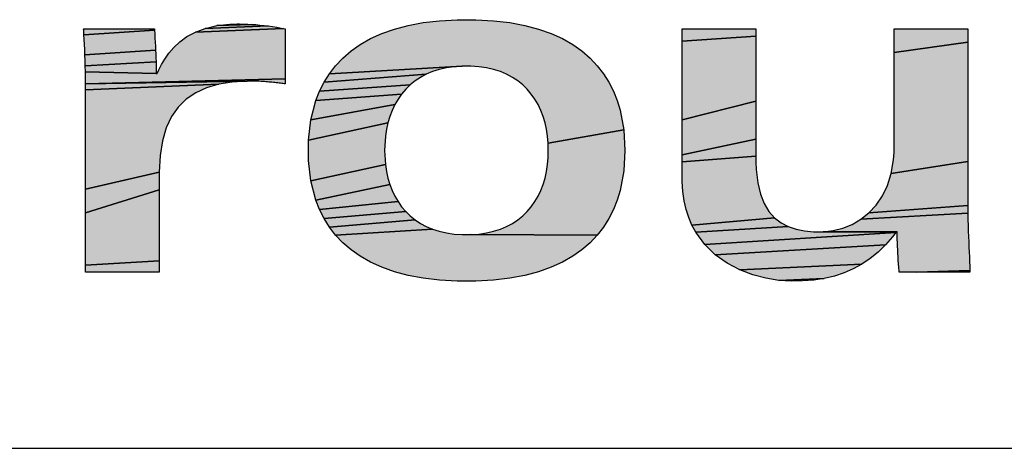
# Model space of a CAD drawing. Units: millimetres. Extents: x 0 to 297, y 0 to 210.
# Drawn here: x 273 to 282, y 10 to 14 of the extents above; entities that cross this region are included whole.
import ezdxf

# ---------------------------------------------------------------- set-up
doc = ezdxf.new("R2010")
doc.units = ezdxf.units.MM
doc.header["$LTSCALE"] = 16.335
doc.layers.get('0').update_dxf_attribs({"linetype": 'CONTINUOUS'})

msp = doc.modelspace()

# ---------------------------------------------------------------- hatches: boundary and pattern name
for points in [[(275.2938, 13.8651), (275.332, 13.8603), (274.7563, 13.8386), (274.8611, 13.8634), (275.1816, 13.8751), (275.2187, 13.8725), (275.256, 13.8692)], [(275.1446, 13.8771), (275.1816, 13.8751), (274.8611, 13.8634), (274.9813, 13.877), (275.0476, 13.879), (275.0702, 13.8789), (275.1075, 13.8783)], [(276.8982, 13.9088), (277.0593, 13.9177), (277.2299, 13.9177), (277.3911, 13.9088), (277.5401, 13.8912), (277.6772, 13.8656), (277.803, 13.8323), (277.9178, 13.7919), (278.022, 13.7447), (278.116, 13.6912), (278.2002, 13.6319), (278.275, 13.5671), (278.3408, 13.4975), (278.3979, 13.4234), (278.4469, 13.3452), (278.488, 13.2634), (278.5217, 13.1786), (278.5484, 13.091), (278.5823, 12.9097), (277.8912, 12.789), (277.8855, 12.8533), (277.876, 12.9156), (277.8627, 12.9758), (277.8454, 13.0337), (277.8243, 13.0891), (277.7992, 13.1417), (277.7702, 13.1915), (277.7372, 13.2382), (277.7002, 13.2817), (277.6592, 13.3216), (277.6142, 13.3579), (277.565, 13.3904), (277.5118, 13.4187), (277.4545, 13.4429), (277.3929, 13.4626), (277.3273, 13.4776), (277.2574, 13.4879), (277.1833, 13.4931), (277.106, 13.4931), (275.8914, 13.4234), (275.9486, 13.4975), (276.0143, 13.5671), (276.0891, 13.6319), (276.1733, 13.6912), (276.2673, 13.7447), (276.3714, 13.7919), (276.4862, 13.8323), (276.612, 13.8656), (276.7492, 13.8912)], [(274.291, 13.8347), (274.2921, 13.8207), (273.6476, 13.7807), (273.6452, 13.8223), (273.6446, 13.8324), (273.6451, 13.8347), (273.6515, 13.8347), (273.6646, 13.8347), (273.6836, 13.8347), (273.737, 13.8347), (273.8063, 13.8347), (273.8861, 13.8347), (273.9711, 13.8347), (274.0559, 13.8347), (274.1351, 13.8347), (274.2034, 13.8347), (274.2553, 13.8347), (274.2735, 13.8347), (274.2856, 13.8347)], [(274.2944, 13.7844), (274.2967, 13.7483), (274.2988, 13.7124), (274.3009, 13.6765), (274.3028, 13.6406), (273.6561, 13.5962), (273.6542, 13.6448), (273.6521, 13.6919), (273.6499, 13.7372), (273.6476, 13.7807), (274.2921, 13.8207)], [(275.4869, 13.82), (275.4869, 13.7867), (275.4869, 13.7388), (275.4869, 13.6804), (275.4869, 13.6157), (275.4869, 13.5489), (275.4869, 13.4842), (275.4869, 13.4258), (275.4869, 13.3778), (273.662, 13.3326), (273.6615, 13.3877), (273.6605, 13.4416), (274.3088, 13.4273), (274.309, 13.4273), (274.3096, 13.4273), (274.3104, 13.4273), (274.3114, 13.4273), (274.3126, 13.4273), (274.3138, 13.4273), (274.3149, 13.4273), (274.316, 13.4273), (274.3168, 13.4273), (274.3174, 13.4273), (274.3177, 13.4273), (274.3181, 13.428), (274.3226, 13.4383), (274.3325, 13.4599), (274.3562, 13.5073), (274.3858, 13.5583), (274.4227, 13.6113), (274.4679, 13.6642), (274.5228, 13.7153), (274.5883, 13.7627), (274.6658, 13.8044), (275.4723, 13.8375), (275.4828, 13.8355), (275.4869, 13.8344)], [(275.4515, 13.8413), (275.4723, 13.8375), (274.6658, 13.8044), (274.7563, 13.8386), (275.332, 13.8603), (275.371, 13.8548), (275.4108, 13.8485)], [(279.7894, 13.8341), (279.7894, 13.8238), (279.7894, 13.8013), (279.7894, 13.7679), (279.1162, 13.7223), (279.1162, 13.7694), (279.1162, 13.8047), (279.1162, 13.827), (279.1162, 13.8347), (279.12, 13.8347), (279.1483, 13.8347), (279.1997, 13.8347), (279.2686, 13.8347), (279.3495, 13.8347), (279.4369, 13.8347), (279.5253, 13.8347), (279.6092, 13.8347), (279.683, 13.8347), (279.7413, 13.8347), (279.7784, 13.8347), (279.7874, 13.8347)], [(281.7289, 13.8347), (281.7292, 13.8298), (281.7292, 13.8072), (281.7292, 13.7678), (281.7292, 13.7135), (281.056, 13.6175), (281.056, 13.7219), (281.056, 13.7635), (281.056, 13.7966), (281.056, 13.82), (281.056, 13.8327), (281.0636, 13.8347), (281.0973, 13.8347), (281.1529, 13.8347), (281.2249, 13.8347), (281.3076, 13.8347), (281.3957, 13.8347), (281.4836, 13.8347), (281.5658, 13.8347), (281.6368, 13.8347), (281.691, 13.8347), (281.7229, 13.8347)], [(279.7894, 13.7247), (279.7894, 13.673), (279.7894, 13.614), (279.7894, 13.4788), (279.7894, 13.3288), (279.7894, 13.1736), (279.1162, 13.003), (279.1162, 13.1827), (279.1162, 13.3604), (279.1162, 13.5249), (279.1162, 13.5987), (279.1162, 13.665), (279.1162, 13.7223), (279.7894, 13.7679)], [(281.7292, 13.6458), (281.7292, 13.5666), (281.7292, 13.4777), (281.7292, 13.2773), (281.7292, 13.0585), (281.7292, 12.8353), (281.7292, 12.6215), (281.0281, 12.5131), (281.0493, 12.6364), (281.0545, 12.7031), (281.0557, 12.7377), (281.0559, 12.7553), (281.056, 12.763), (281.056, 12.7631), (281.056, 12.7708), (281.056, 12.7898), (281.056, 12.8188), (281.056, 12.8569), (281.056, 12.9557), (281.056, 13.0774), (281.056, 13.2132), (281.056, 13.3543), (281.056, 13.492), (281.056, 13.6175), (281.7292, 13.7135)], [(274.3045, 13.6048), (274.306, 13.5689), (274.3072, 13.533), (273.6593, 13.4945), (273.6578, 13.546), (273.6561, 13.5962), (274.3028, 13.6406)], [(274.3081, 13.497), (274.3086, 13.4608), (274.3088, 13.4273), (273.6605, 13.4416), (273.6593, 13.4945), (274.3072, 13.533)], [(276.6751, 13.3579), (276.6301, 13.3216), (275.8013, 13.2634), (275.8425, 13.3452), (276.7775, 13.4187), (276.7242, 13.3904)], [(276.8348, 13.4429), (276.7775, 13.4187), (275.8425, 13.3452), (275.8914, 13.4234), (277.106, 13.4931), (277.0319, 13.4879), (276.962, 13.4776), (276.8963, 13.4626)], [(275.1728, 13.3564), (275.1394, 13.3561), (273.662, 13.3326), (275.4869, 13.3778), (275.4869, 13.3445), (275.4869, 13.3301), (275.4778, 13.3318), (275.4667, 13.3338), (275.4552, 13.3357), (275.4433, 13.3375), (275.4311, 13.3391), (275.4186, 13.3406), (275.4057, 13.342), (275.3926, 13.3433), (275.3792, 13.3446), (275.3655, 13.3458), (275.3516, 13.347), (275.3381, 13.3482), (275.3248, 13.3494), (275.311, 13.3505), (275.2968, 13.3516), (275.2822, 13.3526), (275.2672, 13.3535), (275.2518, 13.3544), (275.2359, 13.3551), (275.2197, 13.3557), (275.203, 13.3561), (275.1859, 13.3563), (275.1772, 13.3564)], [(275.0036, 13.3479), (274.8798, 13.3279), (273.6622, 13.2766), (273.662, 13.3326), (275.1394, 13.3561)], [(274.7683, 13.2956), (274.6691, 13.2504), (274.5825, 13.1917), (274.5086, 13.1189), (274.4475, 13.0314), (274.3995, 12.9287), (274.3647, 12.8101), (274.3433, 12.675), (274.3354, 12.5229), (273.6622, 12.3677), (273.6622, 12.5878), (273.6622, 12.7989), (273.6622, 12.8968), (273.6622, 12.9872), (273.6622, 13.0684), (273.6622, 13.1388), (273.6622, 13.1965), (273.6622, 13.2399), (273.6622, 13.2672), (273.6622, 13.2766), (274.8798, 13.3279)], [(276.5191, 13.1915), (276.4901, 13.1417), (275.7209, 13.0012), (275.7676, 13.1786), (276.5521, 13.2382)], [(276.5891, 13.2817), (276.5521, 13.2382), (275.7676, 13.1786), (275.8013, 13.2634), (276.6301, 13.3216)], [(279.7894, 13.0229), (279.7894, 12.8863), (279.7894, 12.8263), (279.1162, 12.6825), (279.1162, 12.8325), (279.1162, 13.003), (279.7894, 13.1736)], [(276.4439, 13.0337), (276.4267, 12.9758), (275.699, 12.8168), (275.7209, 13.0012), (276.4901, 13.1417), (276.465, 13.0891)], [(276.4038, 12.8533), (276.3962, 12.7231), (276.4038, 12.5929), (275.7209, 12.4449), (275.699, 12.6293), (275.699, 12.8168), (276.4267, 12.9758), (276.4133, 12.9156)], [(278.5823, 12.9097), (278.5929, 12.7231), (278.5823, 12.5365), (278.5484, 12.3551), (278.5217, 12.2676), (278.488, 12.1827), (278.4469, 12.101), (278.3979, 12.0228), (278.3408, 11.9487), (277.1833, 11.9531), (277.2574, 11.9583), (277.3273, 11.9685), (277.3929, 11.9836), (277.4545, 12.0033), (277.5118, 12.0274), (277.565, 12.0558), (277.6142, 12.0882), (277.6592, 12.1245), (277.7002, 12.1645), (277.7372, 12.2079), (277.7702, 12.2546), (277.7992, 12.3044), (277.8243, 12.3571), (277.8454, 12.4125), (277.8627, 12.4704), (277.876, 12.5306), (277.8855, 12.5929), (277.8912, 12.6571), (277.8912, 12.789)], [(279.7894, 12.6942), (279.7894, 12.67), (279.1162, 12.6186), (279.1162, 12.6825), (279.7894, 12.8263), (279.7894, 12.7735), (279.7894, 12.7291)], [(279.7894, 12.6515), (279.7898, 12.616), (279.7929, 12.5486), (279.8074, 12.4277), (279.8322, 12.3242), (279.8668, 12.2369), (279.9102, 12.1647), (279.9619, 12.1063), (279.2063, 12.0407), (279.1767, 12.1096), (279.1525, 12.1838), (279.1341, 12.2633), (279.122, 12.3484), (279.1165, 12.4392), (279.1162, 12.4628), (279.1162, 12.4666), (279.1162, 12.4702), (279.1162, 12.4884), (279.1162, 12.5202), (279.1162, 12.564), (279.1162, 12.6186), (279.7894, 12.67), (279.7894, 12.6579)], [(281.7292, 12.5225), (281.7292, 12.431), (281.7292, 12.3489), (281.7292, 12.2777), (281.7292, 12.2194), (280.8244, 12.1518), (280.8905, 12.2228), (280.9473, 12.3066), (280.9936, 12.4033), (281.0281, 12.5131), (281.7292, 12.6215)], [(274.3354, 12.4043), (274.3354, 12.3613), (273.6622, 12.1523), (273.6622, 12.3677), (274.3354, 12.5229), (274.3354, 12.4935), (274.3354, 12.4714), (274.3354, 12.4413)], [(276.4267, 12.4704), (276.4439, 12.4125), (275.7676, 12.2676), (275.7209, 12.4449), (276.4038, 12.5929), (276.4133, 12.5306)], [(274.3354, 12.2609), (274.3354, 12.1477), (274.3354, 12.0289), (274.3354, 11.9122), (274.3354, 11.8049), (274.3354, 11.7146), (273.6622, 11.6731), (273.6622, 11.7255), (273.6622, 11.7912), (273.6622, 11.8685), (273.6622, 11.9556), (273.6622, 12.0507), (273.6622, 12.1523), (274.3354, 12.3613)], [(276.4901, 12.3044), (276.5191, 12.2546), (275.8013, 12.1827), (275.7676, 12.2676), (276.4439, 12.4125), (276.465, 12.3571)], [(276.5521, 12.2079), (276.5891, 12.1645), (275.8425, 12.101), (275.8013, 12.1827), (276.5191, 12.2546)], [(276.6301, 12.1245), (276.6751, 12.0882), (275.8914, 12.0228), (275.8425, 12.101), (276.5891, 12.1645)], [(281.7292, 12.1756), (281.7292, 12.148), (280.7506, 12.0933), (280.8244, 12.1518), (281.7292, 12.2194)], [(276.7775, 12.0274), (276.8348, 12.0033), (275.9486, 11.9487), (275.8914, 12.0228), (276.6751, 12.0882), (276.7242, 12.0558)], [(280.021, 12.0606), (280.0867, 12.0263), (279.2408, 11.9768), (279.2063, 12.0407), (279.9619, 12.1063)], [(281.7292, 12.1385), (281.7296, 12.0871), (281.7306, 12.0362), (281.7322, 11.9858), (281.7342, 11.9362), (281.7364, 11.8875), (281.7387, 11.8399), (281.741, 11.7936), (281.7431, 11.7488), (281.7449, 11.7056), (281.7461, 11.6643), (281.7468, 11.625), (281.2625, 11.6115), (281.1934, 11.6115), (281.14, 11.6115), (281.1076, 11.6115), (281.1009, 11.6115), (281.1002, 11.6126), (281.0996, 11.6208), (281.0973, 11.6534), (281.095, 11.6859), (281.0928, 11.7182), (281.0907, 11.7504), (281.0888, 11.7826), (281.087, 11.8148), (281.0855, 11.847), (281.0843, 11.8792), (281.0834, 11.9116), (281.0827, 11.9441), (281.0825, 11.9768), (281.0824, 11.9791), (281.0818, 11.9791), (281.0811, 11.9791), (281.0801, 11.9791), (281.079, 11.9791), (281.0778, 11.9791), (281.0767, 11.9791), (281.0756, 11.9791), (281.0747, 11.9791), (281.0741, 11.9791), (281.0737, 11.9791), (281.0737, 11.9791), (281.0737, 11.9791), (280.4046, 11.9801), (280.496, 11.9908), (280.5851, 12.013), (280.6704, 12.0471), (280.7506, 12.0933), (281.7292, 12.148)], [(277.1833, 11.9531), (278.3408, 11.9487), (278.275, 11.879), (278.2002, 11.8143), (278.116, 11.755), (278.022, 11.7015), (277.9178, 11.6543), (277.803, 11.6138), (277.6772, 11.5806), (277.5401, 11.5549), (277.3911, 11.5374), (277.2299, 11.5284), (277.0593, 11.5284), (276.8982, 11.5374), (276.7492, 11.5549), (276.612, 11.5806), (276.4862, 11.6138), (276.3714, 11.6543), (276.2673, 11.7015), (276.1733, 11.755), (276.0891, 11.8143), (276.0143, 11.879), (275.9486, 11.9487), (276.8348, 12.0033), (276.8963, 11.9836), (276.962, 11.9685), (277.0319, 11.9583), (277.106, 11.9531)], [(281.0737, 11.9791), (281.0694, 11.9732), (279.3228, 11.8638), (279.2408, 11.9768), (280.0867, 12.0263), (280.1585, 12.0022), (280.2354, 11.9872), (280.3168, 11.9801), (280.4046, 11.9801)], [(281.039, 11.933), (280.9753, 11.8586), (279.4194, 11.7694), (279.3228, 11.8638), (281.0694, 11.9732)], [(280.9077, 11.7923), (280.8362, 11.7337), (280.7607, 11.6828), (279.6426, 11.6317), (279.5272, 11.6924), (279.4194, 11.7694), (280.9753, 11.8586)], [(274.3354, 11.6781), (274.3354, 11.6486), (274.3354, 11.6271), (274.3354, 11.6145), (274.3352, 11.6115), (274.3296, 11.6115), (274.317, 11.6115), (274.2981, 11.6115), (274.244, 11.6115), (274.1729, 11.6115), (274.0905, 11.6115), (274.0022, 11.6115), (273.9138, 11.6115), (273.8307, 11.6115), (273.7585, 11.6115), (273.703, 11.6115), (273.6831, 11.6115), (273.6695, 11.6115), (273.6628, 11.6115), (273.6622, 11.6151), (273.6622, 11.6357), (273.6622, 11.6731), (274.3354, 11.7146)], [(280.6811, 11.6395), (280.5972, 11.6034), (280.5091, 11.5745), (280.4165, 11.5527), (280.0003, 11.5351), (279.8826, 11.5542), (279.7622, 11.586), (279.6426, 11.6317), (280.7607, 11.6828)], [(281.2625, 11.6115), (281.7468, 11.625), (281.7465, 11.6115), (281.7408, 11.6115), (281.7101, 11.6115), (281.6581, 11.6115), (281.5899, 11.6115), (281.511, 11.6115), (281.4266, 11.6115), (281.342, 11.6115)], [(280.3195, 11.5376), (280.2179, 11.5293), (280.112, 11.5275), (280.0003, 11.5351), (280.4165, 11.5527)]]:
    msp.add_hatch(color=7).paths.add_polyline_path(points)

# ---------------------------------------------------------------- linework, layer by layer
at = {"color": 7}
msp.add_line((10, 10), (287, 10), dxfattribs=at)
for points in [[(275.2938, 13.8651), (275.332, 13.8603), (274.7563, 13.8386), (274.8611, 13.8634), (275.1816, 13.8751), (275.2187, 13.8725), (275.256, 13.8692), (275.2938, 13.8651)], [(275.1446, 13.8771), (275.1816, 13.8751), (274.8611, 13.8634), (274.9813, 13.877), (275.0476, 13.879), (275.0702, 13.8789), (275.1075, 13.8783), (275.1446, 13.8771)], [(276.8982, 13.9088), (277.0593, 13.9177), (277.2299, 13.9177), (277.3911, 13.9088), (277.5401, 13.8912), (277.6772, 13.8656), (277.803, 13.8323), (277.9178, 13.7919), (278.022, 13.7447), (278.116, 13.6912), (278.2002, 13.6319), (278.275, 13.5671), (278.3408, 13.4975), (278.3979, 13.4234), (278.4469, 13.3452), (278.488, 13.2634), (278.5217, 13.1786), (278.5484, 13.091), (278.5823, 12.9097), (277.8912, 12.789), (277.8855, 12.8533), (277.876, 12.9156), (277.8627, 12.9758), (277.8454, 13.0337), (277.8243, 13.0891), (277.7992, 13.1417), (277.7702, 13.1915), (277.7372, 13.2382), (277.7002, 13.2817), (277.6592, 13.3216), (277.6142, 13.3579), (277.565, 13.3904), (277.5118, 13.4187), (277.4545, 13.4429), (277.3929, 13.4626), (277.3273, 13.4776), (277.2574, 13.4879), (277.1833, 13.4931), (277.106, 13.4931), (275.8914, 13.4234), (275.9486, 13.4975), (276.0143, 13.5671), (276.0891, 13.6319), (276.1733, 13.6912), (276.2673, 13.7447), (276.3714, 13.7919), (276.4862, 13.8323), (276.612, 13.8656), (276.7492, 13.8912), (276.8982, 13.9088)], [(274.291, 13.8347), (274.2921, 13.8207), (273.6476, 13.7807), (273.6452, 13.8223), (273.6446, 13.8324), (273.6451, 13.8347), (273.6515, 13.8347), (273.6646, 13.8347), (273.6836, 13.8347), (273.737, 13.8347), (273.8063, 13.8347), (273.8861, 13.8347), (273.9711, 13.8347), (274.0559, 13.8347), (274.1351, 13.8347), (274.2034, 13.8347), (274.2553, 13.8347), (274.2735, 13.8347), (274.2856, 13.8347), (274.291, 13.8347)], [(274.2944, 13.7844), (274.2967, 13.7483), (274.2988, 13.7124), (274.3009, 13.6765), (274.3028, 13.6406), (273.6561, 13.5962), (273.6542, 13.6448), (273.6521, 13.6919), (273.6499, 13.7372), (273.6476, 13.7807), (274.2921, 13.8207), (274.2944, 13.7844)], [(275.4869, 13.82), (275.4869, 13.7867), (275.4869, 13.7388), (275.4869, 13.6804), (275.4869, 13.6157), (275.4869, 13.5489), (275.4869, 13.4842), (275.4869, 13.4258), (275.4869, 13.3778), (273.662, 13.3326), (273.6615, 13.3877), (273.6605, 13.4416), (274.3088, 13.4273), (274.309, 13.4273), (274.3096, 13.4273), (274.3104, 13.4273), (274.3114, 13.4273), (274.3126, 13.4273), (274.3138, 13.4273), (274.3149, 13.4273), (274.316, 13.4273), (274.3168, 13.4273), (274.3174, 13.4273), (274.3177, 13.4273), (274.3181, 13.428), (274.3226, 13.4383), (274.3325, 13.4599), (274.3562, 13.5073), (274.3858, 13.5583), (274.4227, 13.6113), (274.4679, 13.6642), (274.5228, 13.7153), (274.5883, 13.7627), (274.6658, 13.8044), (275.4723, 13.8375), (275.4828, 13.8355), (275.4869, 13.8344), (275.4869, 13.82)], [(275.4515, 13.8413), (275.4723, 13.8375), (274.6658, 13.8044), (274.7563, 13.8386), (275.332, 13.8603), (275.371, 13.8548), (275.4108, 13.8485), (275.4515, 13.8413)], [(279.7894, 13.8341), (279.7894, 13.8238), (279.7894, 13.8013), (279.7894, 13.7679), (279.1162, 13.7223), (279.1162, 13.7694), (279.1162, 13.8047), (279.1162, 13.827), (279.1162, 13.8347), (279.12, 13.8347), (279.1483, 13.8347), (279.1997, 13.8347), (279.2686, 13.8347), (279.3495, 13.8347), (279.4369, 13.8347), (279.5253, 13.8347), (279.6092, 13.8347), (279.683, 13.8347), (279.7413, 13.8347), (279.7784, 13.8347), (279.7874, 13.8347), (279.7894, 13.8341)], [(281.7289, 13.8347), (281.7292, 13.8298), (281.7292, 13.8072), (281.7292, 13.7678), (281.7292, 13.7135), (281.056, 13.6175), (281.056, 13.7219), (281.056, 13.7635), (281.056, 13.7966), (281.056, 13.82), (281.056, 13.8327), (281.0636, 13.8347), (281.0973, 13.8347), (281.1529, 13.8347), (281.2249, 13.8347), (281.3076, 13.8347), (281.3957, 13.8347), (281.4836, 13.8347), (281.5658, 13.8347), (281.6368, 13.8347), (281.691, 13.8347), (281.7229, 13.8347), (281.7289, 13.8347)], [(279.7894, 13.7247), (279.7894, 13.673), (279.7894, 13.614), (279.7894, 13.4788), (279.7894, 13.3288), (279.7894, 13.1736), (279.1162, 13.003), (279.1162, 13.1827), (279.1162, 13.3604), (279.1162, 13.5249), (279.1162, 13.5987), (279.1162, 13.665), (279.1162, 13.7223), (279.7894, 13.7679), (279.7894, 13.7247)], [(281.7292, 13.6458), (281.7292, 13.5666), (281.7292, 13.4777), (281.7292, 13.2773), (281.7292, 13.0585), (281.7292, 12.8353), (281.7292, 12.6215), (281.0281, 12.5131), (281.0493, 12.6364), (281.0545, 12.7031), (281.0557, 12.7377), (281.0559, 12.7553), (281.056, 12.763), (281.056, 12.7631), (281.056, 12.7708), (281.056, 12.7898), (281.056, 12.8188), (281.056, 12.8569), (281.056, 12.9557), (281.056, 13.0774), (281.056, 13.2132), (281.056, 13.3543), (281.056, 13.492), (281.056, 13.6175), (281.7292, 13.7135), (281.7292, 13.6458)], [(274.3045, 13.6048), (274.306, 13.5689), (274.3072, 13.533), (273.6593, 13.4945), (273.6578, 13.546), (273.6561, 13.5962), (274.3028, 13.6406), (274.3045, 13.6048)], [(274.3081, 13.497), (274.3086, 13.4608), (274.3088, 13.4273), (273.6605, 13.4416), (273.6593, 13.4945), (274.3072, 13.533), (274.3081, 13.497)], [(276.6751, 13.3579), (276.6301, 13.3216), (275.8013, 13.2634), (275.8425, 13.3452), (276.7775, 13.4187), (276.7242, 13.3904), (276.6751, 13.3579)], [(276.8348, 13.4429), (276.7775, 13.4187), (275.8425, 13.3452), (275.8914, 13.4234), (277.106, 13.4931), (277.0319, 13.4879), (276.962, 13.4776), (276.8963, 13.4626), (276.8348, 13.4429)], [(275.1728, 13.3564), (275.1394, 13.3561), (273.662, 13.3326), (275.4869, 13.3778), (275.4869, 13.3445), (275.4869, 13.3301), (275.4778, 13.3318), (275.4667, 13.3338), (275.4552, 13.3357), (275.4433, 13.3375), (275.4311, 13.3391), (275.4186, 13.3406), (275.4057, 13.342), (275.3926, 13.3433), (275.3792, 13.3446), (275.3655, 13.3458), (275.3516, 13.347), (275.3381, 13.3482), (275.3248, 13.3494), (275.311, 13.3505), (275.2968, 13.3516), (275.2822, 13.3526), (275.2672, 13.3535), (275.2518, 13.3544), (275.2359, 13.3551), (275.2197, 13.3557), (275.203, 13.3561), (275.1859, 13.3563), (275.1772, 13.3564), (275.1728, 13.3564)], [(275.0036, 13.3479), (274.8798, 13.3279), (273.6622, 13.2766), (273.662, 13.3326), (275.1394, 13.3561), (275.0036, 13.3479)], [(274.7683, 13.2956), (274.6691, 13.2504), (274.5825, 13.1917), (274.5086, 13.1189), (274.4475, 13.0314), (274.3995, 12.9287), (274.3647, 12.8101), (274.3433, 12.675), (274.3354, 12.5229), (273.6622, 12.3677), (273.6622, 12.5878), (273.6622, 12.7989), (273.6622, 12.8968), (273.6622, 12.9872), (273.6622, 13.0684), (273.6622, 13.1388), (273.6622, 13.1965), (273.6622, 13.2399), (273.6622, 13.2672), (273.6622, 13.2766), (274.8798, 13.3279), (274.7683, 13.2956)], [(276.5191, 13.1915), (276.4901, 13.1417), (275.7209, 13.0012), (275.7676, 13.1786), (276.5521, 13.2382), (276.5191, 13.1915)], [(276.5891, 13.2817), (276.5521, 13.2382), (275.7676, 13.1786), (275.8013, 13.2634), (276.6301, 13.3216), (276.5891, 13.2817)], [(279.7894, 13.0229), (279.7894, 12.8863), (279.7894, 12.8263), (279.1162, 12.6825), (279.1162, 12.8325), (279.1162, 13.003), (279.7894, 13.1736), (279.7894, 13.0229)], [(276.4439, 13.0337), (276.4267, 12.9758), (275.699, 12.8168), (275.7209, 13.0012), (276.4901, 13.1417), (276.465, 13.0891), (276.4439, 13.0337)], [(276.4038, 12.8533), (276.3962, 12.7231), (276.4038, 12.5929), (275.7209, 12.4449), (275.699, 12.6293), (275.699, 12.8168), (276.4267, 12.9758), (276.4133, 12.9156), (276.4038, 12.8533)], [(278.5823, 12.9097), (278.5929, 12.7231), (278.5823, 12.5365), (278.5484, 12.3551), (278.5217, 12.2676), (278.488, 12.1827), (278.4469, 12.101), (278.3979, 12.0228), (278.3408, 11.9487), (277.1833, 11.9531), (277.2574, 11.9583), (277.3273, 11.9685), (277.3929, 11.9836), (277.4545, 12.0033), (277.5118, 12.0274), (277.565, 12.0558), (277.6142, 12.0882), (277.6592, 12.1245), (277.7002, 12.1645), (277.7372, 12.2079), (277.7702, 12.2546), (277.7992, 12.3044), (277.8243, 12.3571), (277.8454, 12.4125), (277.8627, 12.4704), (277.876, 12.5306), (277.8855, 12.5929), (277.8912, 12.6571), (277.8912, 12.789), (278.5823, 12.9097)], [(279.7894, 12.6942), (279.7894, 12.67), (279.1162, 12.6186), (279.1162, 12.6825), (279.7894, 12.8263), (279.7894, 12.7735), (279.7894, 12.7291), (279.7894, 12.6942)], [(279.7894, 12.6515), (279.7898, 12.616), (279.7929, 12.5486), (279.8074, 12.4277), (279.8322, 12.3242), (279.8668, 12.2369), (279.9102, 12.1647), (279.9619, 12.1063), (279.2063, 12.0407), (279.1767, 12.1096), (279.1525, 12.1838), (279.1341, 12.2633), (279.122, 12.3484), (279.1165, 12.4392), (279.1162, 12.4628), (279.1162, 12.4666), (279.1162, 12.4702), (279.1162, 12.4884), (279.1162, 12.5202), (279.1162, 12.564), (279.1162, 12.6186), (279.7894, 12.67), (279.7894, 12.6579), (279.7894, 12.6515)], [(281.7292, 12.5225), (281.7292, 12.431), (281.7292, 12.3489), (281.7292, 12.2777), (281.7292, 12.2194), (280.8244, 12.1518), (280.8905, 12.2228), (280.9473, 12.3066), (280.9936, 12.4033), (281.0281, 12.5131), (281.7292, 12.6215), (281.7292, 12.5225)], [(274.3354, 12.4043), (274.3354, 12.3613), (273.6622, 12.1523), (273.6622, 12.3677), (274.3354, 12.5229), (274.3354, 12.4935), (274.3354, 12.4714), (274.3354, 12.4413), (274.3354, 12.4043)], [(276.4267, 12.4704), (276.4439, 12.4125), (275.7676, 12.2676), (275.7209, 12.4449), (276.4038, 12.5929), (276.4133, 12.5306), (276.4267, 12.4704)], [(274.3354, 12.2609), (274.3354, 12.1477), (274.3354, 12.0289), (274.3354, 11.9122), (274.3354, 11.8049), (274.3354, 11.7146), (273.6622, 11.6731), (273.6622, 11.7255), (273.6622, 11.7912), (273.6622, 11.8685), (273.6622, 11.9556), (273.6622, 12.0507), (273.6622, 12.1523), (274.3354, 12.3613), (274.3354, 12.2609)], [(276.4901, 12.3044), (276.5191, 12.2546), (275.8013, 12.1827), (275.7676, 12.2676), (276.4439, 12.4125), (276.465, 12.3571), (276.4901, 12.3044)], [(276.5521, 12.2079), (276.5891, 12.1645), (275.8425, 12.101), (275.8013, 12.1827), (276.5191, 12.2546), (276.5521, 12.2079)], [(276.6301, 12.1245), (276.6751, 12.0882), (275.8914, 12.0228), (275.8425, 12.101), (276.5891, 12.1645), (276.6301, 12.1245)], [(281.7292, 12.1756), (281.7292, 12.148), (280.7506, 12.0933), (280.8244, 12.1518), (281.7292, 12.2194), (281.7292, 12.1756)], [(276.7775, 12.0274), (276.8348, 12.0033), (275.9486, 11.9487), (275.8914, 12.0228), (276.6751, 12.0882), (276.7242, 12.0558), (276.7775, 12.0274)], [(280.021, 12.0606), (280.0867, 12.0263), (279.2408, 11.9768), (279.2063, 12.0407), (279.9619, 12.1063), (280.021, 12.0606)], [(281.7292, 12.1385), (281.7296, 12.0871), (281.7306, 12.0362), (281.7322, 11.9858), (281.7342, 11.9362), (281.7364, 11.8875), (281.7387, 11.8399), (281.741, 11.7936), (281.7431, 11.7488), (281.7449, 11.7056), (281.7461, 11.6643), (281.7468, 11.625), (281.2625, 11.6115), (281.1934, 11.6115), (281.14, 11.6115), (281.1076, 11.6115), (281.1009, 11.6115), (281.1002, 11.6126), (281.0996, 11.6208), (281.0973, 11.6534), (281.095, 11.6859), (281.0928, 11.7182), (281.0907, 11.7504), (281.0888, 11.7826), (281.087, 11.8148), (281.0855, 11.847), (281.0843, 11.8792), (281.0834, 11.9116), (281.0827, 11.9441), (281.0825, 11.9768), (281.0824, 11.9791), (281.0818, 11.9791), (281.0811, 11.9791), (281.0801, 11.9791), (281.079, 11.9791), (281.0778, 11.9791), (281.0767, 11.9791), (281.0756, 11.9791), (281.0747, 11.9791), (281.0741, 11.9791), (281.0737, 11.9791), (281.0737, 11.9791), (281.0737, 11.9791), (280.4046, 11.9801), (280.496, 11.9908), (280.5851, 12.013), (280.6704, 12.0471), (280.7506, 12.0933), (281.7292, 12.148), (281.7292, 12.1385)], [(277.1833, 11.9531), (278.3408, 11.9487), (278.275, 11.879), (278.2002, 11.8143), (278.116, 11.755), (278.022, 11.7015), (277.9178, 11.6543), (277.803, 11.6138), (277.6772, 11.5806), (277.5401, 11.5549), (277.3911, 11.5374), (277.2299, 11.5284), (277.0593, 11.5284), (276.8982, 11.5374), (276.7492, 11.5549), (276.612, 11.5806), (276.4862, 11.6138), (276.3714, 11.6543), (276.2673, 11.7015), (276.1733, 11.755), (276.0891, 11.8143), (276.0143, 11.879), (275.9486, 11.9487), (276.8348, 12.0033), (276.8963, 11.9836), (276.962, 11.9685), (277.0319, 11.9583), (277.106, 11.9531), (277.1833, 11.9531)], [(281.0737, 11.9791), (281.0694, 11.9732), (279.3228, 11.8638), (279.2408, 11.9768), (280.0867, 12.0263), (280.1585, 12.0022), (280.2354, 11.9872), (280.3168, 11.9801), (280.4046, 11.9801), (281.0737, 11.9791)], [(281.039, 11.933), (280.9753, 11.8586), (279.4194, 11.7694), (279.3228, 11.8638), (281.0694, 11.9732), (281.039, 11.933)], [(280.9077, 11.7923), (280.8362, 11.7337), (280.7607, 11.6828), (279.6426, 11.6317), (279.5272, 11.6924), (279.4194, 11.7694), (280.9753, 11.8586), (280.9077, 11.7923)], [(274.3354, 11.6781), (274.3354, 11.6486), (274.3354, 11.6271), (274.3354, 11.6145), (274.3352, 11.6115), (274.3296, 11.6115), (274.317, 11.6115), (274.2981, 11.6115), (274.244, 11.6115), (274.1729, 11.6115), (274.0905, 11.6115), (274.0022, 11.6115), (273.9138, 11.6115), (273.8307, 11.6115), (273.7585, 11.6115), (273.703, 11.6115), (273.6831, 11.6115), (273.6695, 11.6115), (273.6628, 11.6115), (273.6622, 11.6151), (273.6622, 11.6357), (273.6622, 11.6731), (274.3354, 11.7146), (274.3354, 11.6781)], [(280.6811, 11.6395), (280.5972, 11.6034), (280.5091, 11.5745), (280.4165, 11.5527), (280.0003, 11.5351), (279.8826, 11.5542), (279.7622, 11.586), (279.6426, 11.6317), (280.7607, 11.6828), (280.6811, 11.6395)], [(281.2625, 11.6115), (281.7468, 11.625), (281.7465, 11.6115), (281.7408, 11.6115), (281.7101, 11.6115), (281.6581, 11.6115), (281.5899, 11.6115), (281.511, 11.6115), (281.4266, 11.6115), (281.342, 11.6115), (281.2625, 11.6115)], [(280.3195, 11.5376), (280.2179, 11.5293), (280.112, 11.5275), (280.0003, 11.5351), (280.4165, 11.5527), (280.3195, 11.5376)]]:
    msp.add_lwpolyline(points, dxfattribs=at)

doc.saveas('drawing.dxf')
